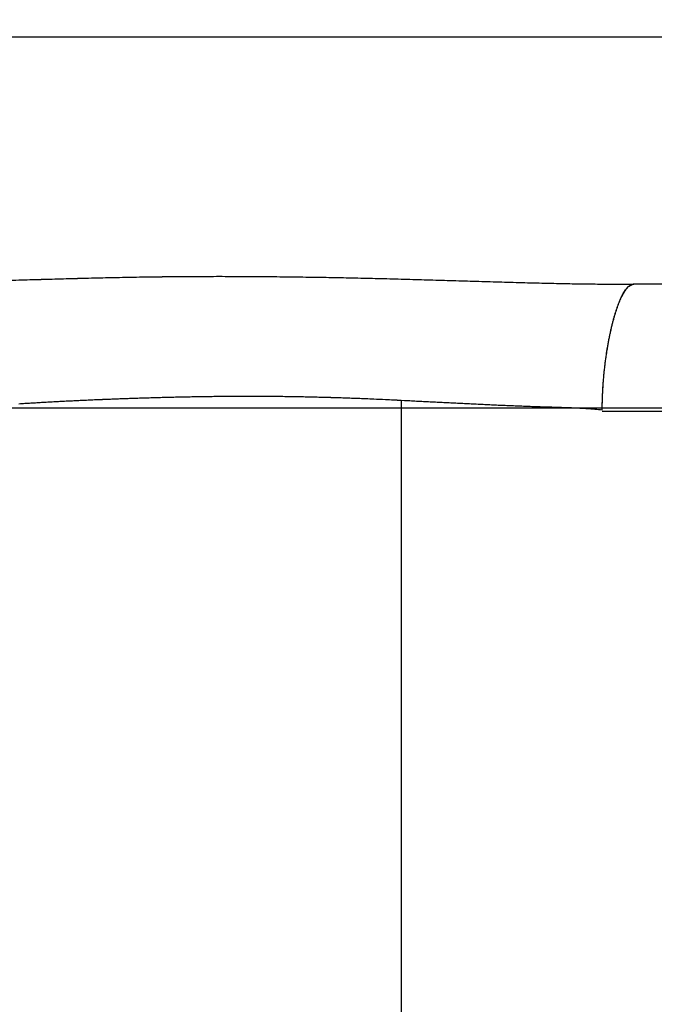
# Model space of a CAD drawing. Extents: x 85 to 1162, y 11 to 432.
# Drawn here: x 374 to 375, y 247 to 248 of the extents above; entities that cross this region are included whole.
import ezdxf

# ---------------------------------------------------------------- set-up
doc = ezdxf.new("R2010")
doc.units = 0
doc.header["$MEASUREMENT"] = 0
doc.header["$PDMODE"] = 2
doc.header["$PDSIZE"] = -0.01
doc.layers.add('1', color=7, linetype='Continuous')
doc.layers.add('2', color=7, linetype='Continuous')
doc.styles.get("Standard").update_dxf_attribs({"font": 'monotxt.shx'})
doc.dimstyles.new('DSTYLE1', dxfattribs={"dimtxt": 2.5, "dimasz": 3, "dimexe": 1, "dimexo": 1, "dimgap": 1, "dimtad": 1, "dimdec": 3, "dimrnd": 0.01, "dimzin": 11, "dimdsep": 46, "dimtxsty": 'STANDARD', "dimcen": 0.09, "dimadec": 0, "dimazin": 0, "dimtp": 0.1, "dimtm": 0.1, "dimtfac": 1, "dimtdec": 3, "dimtofl": 0, "dimtmove": 2, "dimatfit": 3, "dimfxl": 1, "dimtolj": 1, "dimtzin": 0, "dimarcsym": 0})

# ---------------------------------------------------------------- blocks, each defined once
blk = doc.blocks.new('*D111')
at = {"layer": '1', "color": 0, "linetype": 'Continuous', "lineweight": -2}
for p, q in [((411.81947, 353.72936), (353.45441, 353.72936)), ((354.45441, 350.72936), (354.45441, 204.37937)), ((409.11943, 201.37937), (353.45441, 201.37937))]:
    blk.add_line(p, q, dxfattribs=at)
at = {"layer": '1', "color": 0, "linetype": 'Continuous'}
for points in [[(353.95441, 350.72936), (354.95441, 350.72936), (354.45441, 353.72936)], [(353.95441, 204.37937), (354.95441, 204.37937), (354.45441, 201.37937)]]:
    blk.add_solid(points, dxfattribs=at)
at = {"layer": 'Defpoints', "color": 0, "linetype": 'Continuous'}
for p in [(412.81947, 353.72936), (354.45441, 201.37937), (410.11943, 201.37937)]:
    blk.add_point(p, dxfattribs=at)
at = {"layer": '1', "color": 0, "linetype": 'Continuous', "insert": (352.20441, 277.55437), "char_height": 2.5, "attachment_point": 5, "rotation": 90}
blk.add_mtext('\\A1;152.4', dxfattribs=at)
blk = doc.blocks.new('_AH1')
at = {"color": 0, "linetype": 'Continuous'}
for p, q in [((-1, 0.166667), (0, 0)), ((-1, 0.166667), (-1, -0.166667)), ((0, 0), (-1, -0.166667)), ((0, 0), (-1, 0))]:
    blk.add_line(p, q, dxfattribs=at)
blk = doc.blocks.new('*D114')
at = {"layer": '2', "color": 0, "linetype": 'Continuous', "lineweight": -2}
for p, q in [((373.60972, 266.08066), (373.60972, 228.3111)), ((371.60972, 263.16051), (371.60972, 228.3111)), ((368.60972, 229.3111), (365.60972, 229.3111)), ((376.60972, 229.3111), (379.60972, 229.3111))]:
    blk.add_line(p, q, dxfattribs=at)
at = {"layer": 'Defpoints', "color": 0, "linetype": 'Continuous'}
for p in [(373.60972, 267.08066), (371.60972, 264.16051), (373.60972, 229.3111)]:
    blk.add_point(p, dxfattribs=at)
at = {"layer": '2', "color": 0, "linetype": 'Continuous', "lineweight": -2, "xscale": 3, "yscale": 3, "zscale": 3}
blk.add_blockref('_AH1', (371.60972, 229.3111), dxfattribs=at)
at = {"layer": '2', "color": 0, "linetype": 'Continuous', "lineweight": -2, "xscale": 3, "yscale": 3, "zscale": 3, "rotation": 180}
blk.add_blockref('_AH1', (373.60972, 229.3111), dxfattribs=at)
at = {"layer": '2', "color": 0, "linetype": 'Continuous', "insert": (364.13487, 231.5621), "char_height": 2.5, "attachment_point": 5}
blk.add_mtext('\\A1;2(*)', dxfattribs=at)

msp = doc.modelspace()

# ---------------------------------------------------------------- linework, layer by layer
at = {"layer": '2', "color": 3, "linetype": 'Continuous'}
for p, q in [((395.81943, 247.57937), (374.31865, 247.57937)), ((417.88159, 247.37937), (374.90736, 247.37937)), ((374.71943, 247.28546), (374.71943, 245.67936)), ((374.35919, 247.27937), (395.81943, 247.27937)), ((375.36948, 247.27622), (374.88231, 247.27622))]:
    msp.add_line(p, q, dxfattribs=at)
for points in [[(375.36943, 245.71937, 0), (375.36943, 245.75937, 0), (375.36943, 245.79936, 0), (375.36943, 245.83936, 0), (375.36943, 245.87936, 0), (375.36943, 245.91936, 0), (375.36943, 245.95935, 0), (375.36943, 245.99934, 0), (375.36943, 246.03933, 0), (375.36943, 246.07932, 0), (375.36943, 246.1193, 0), (375.36943, 246.15928, 0), (375.36943, 246.19926, 0), (375.36943, 246.23923, 0), (375.36943, 246.2792, 0), (375.36943, 246.31916, 0), (375.36943, 246.35912, -0.000001), (375.36943, 246.39908, -0.000001), (375.36943, 246.43903, -0.000001), (375.36943, 246.47897, -0.000001), (375.36943, 246.51891, -0.000001), (375.36943, 246.55884, -0.000001), (375.36944, 246.59877, -0.000001), (375.36944, 246.63869, -0.000001), (375.36944, 246.6786, -0.000001), (375.36944, 246.7185, -0.000001), (375.36944, 246.75838, -0.000001), (375.36944, 246.79829, -0.000001), (375.36944, 246.83825, -0.000001), (375.36945, 246.87804, -0.000001), (375.36945, 246.91759, -0.000001), (375.36945, 246.95776, -0.000001), (375.36945, 246.99886, -0.000001), (375.36945, 247.03744, 0), (375.36946, 247.07231, -0.000001), (375.36946, 247.11708, -0.000002), (375.36947, 247.186, -0.000001), (375.36947, 247.27623, -0.000001)], [(374.38948, 247.38218, 0.000007), (374.39847, 247.38245, -0.000036), (374.40747, 247.38272, -0.000075), (374.41648, 247.383, -0.000112), (374.42551, 247.38326, -0.000155), (374.43455, 247.38352, -0.000193), (374.44361, 247.38378, -0.000234), (374.45268, 247.38402, -0.000271), (374.46177, 247.38425, -0.000313), (374.47087, 247.38448, -0.000349), (374.48, 247.38469, -0.00039), (374.48913, 247.38488, -0.000426), (374.49829, 247.38506, -0.000466), (374.50746, 247.38522, -0.000502), (374.51665, 247.38536, -0.000542), (374.52586, 247.38548, -0.000576), (374.53509, 247.38558, -0.000615), (374.54434, 247.38566, -0.000623), (374.5536, 247.38571, -0.000604), (374.56288, 247.38575, -0.000586), (374.57218, 247.38576, -0.000566), (374.58149, 247.38575, -0.000549), (374.59082, 247.38572, -0.000531), (374.60015, 247.38567, -0.000514), (374.60949, 247.3856, -0.000496), (374.61884, 247.38551, -0.00048), (374.6282, 247.3854, -0.000463), (374.63756, 247.38528, -0.000447), (374.64693, 247.38514, -0.00043), (374.6563, 247.38499, -0.000415), (374.66567, 247.38482, -0.000399), (374.67503, 247.38463, -0.000384), (374.6844, 247.38443, -0.000368), (374.69376, 247.38422, -0.000354), (374.70312, 247.38399, -0.000338), (374.71247, 247.38376, -0.000324), (374.72181, 247.38351, -0.000307), (374.73115, 247.38325, -0.000271), (374.74047, 247.38298, -0.000205), (374.74979, 247.3827, -0.000145), (374.7591, 247.38242, -0.000077), (374.76841, 247.38214, -0.000018), (374.7777, 247.38186, 0.000046), (374.78699, 247.38158, 0.00011), (374.79629, 247.38131, 0.000189), (374.80559, 247.38105, 0.000234), (374.81486, 247.38079, 0.00026), (374.82407, 247.38055, 0.000378), (374.83343, 247.38033, 0.000583), (374.843, 247.38012, 0.000446), (374.85199, 247.37993, 0.000046), (374.86012, 247.37976, 0.000835), (374.87056, 247.37962, 0.001713), (374.88666, 247.37947, 0.000854), (374.90775, 247.37933, 0.000437)], [(374.38949, 247.38219, 0.000014), (374.39847, 247.38246, -0.000029), (374.40747, 247.38273, -0.000069), (374.41649, 247.383, -0.000106), (374.42551, 247.38327, -0.000149), (374.43456, 247.38353, -0.000187), (374.44361, 247.38378, -0.00023), (374.45269, 247.38402, -0.000267), (374.46177, 247.38426, -0.000309), (374.47088, 247.38448, -0.000346), (374.48, 247.38469, -0.000387), (374.48914, 247.38488, -0.000423), (374.49829, 247.38506, -0.000464), (374.50746, 247.38522, -0.0005), (374.51665, 247.38536, -0.000541), (374.52586, 247.38549, -0.000576), (374.53509, 247.38559, -0.000615), (374.54434, 247.38566, -0.000623), (374.5536, 247.38572, -0.000604), (374.56289, 247.38575, -0.000586), (374.57218, 247.38576, -0.000566), (374.58149, 247.38575, -0.000549), (374.59082, 247.38572, -0.000531), (374.60015, 247.38567, -0.000514), (374.60949, 247.3856, -0.000496), (374.61885, 247.38551, -0.00048), (374.6282, 247.38541, -0.000463), (374.63757, 247.38528, -0.000447), (374.64693, 247.38514, -0.00043), (374.6563, 247.38499, -0.000415), (374.66567, 247.38482, -0.000399), (374.67504, 247.38463, -0.000384), (374.6844, 247.38443, -0.000368), (374.69377, 247.38422, -0.000354), (374.70312, 247.384, -0.000338), (374.71247, 247.38376, -0.000324), (374.72182, 247.38351, -0.000307), (374.73115, 247.38325, -0.000271), (374.74048, 247.38298, -0.000205), (374.74979, 247.3827, -0.000145), (374.7591, 247.38242, -0.000077), (374.7684, 247.38214, -0.000018), (374.7777, 247.38186, 0.000047), (374.78698, 247.38159, 0.000111), (374.79627, 247.38131, 0.00019), (374.80556, 247.38105, 0.000235), (374.81482, 247.3808, 0.000261), (374.82401, 247.38056, 0.00038), (374.83335, 247.38033, 0.000587), (374.8429, 247.38012, 0.000449), (374.85186, 247.37993, 0.000047), (374.85997, 247.37977, 0.000841), (374.87037, 247.37963, 0.001728), (374.88639, 247.37949, 0.000863), (374.90737, 247.37935, 0.000442)], [(374.8823, 247.27779), (374.88232, 247.28145, -0.003182), (374.88239, 247.28512, -0.00321), (374.88251, 247.2888, -0.003161), (374.88268, 247.29247, -0.003047), (374.88289, 247.29614, -0.002976), (374.88314, 247.2998, -0.002925), (374.88344, 247.30344, -0.002889), (374.88377, 247.30706, -0.002852), (374.88415, 247.31065, -0.002837), (374.88456, 247.31421, -0.002826), (374.88501, 247.31773, -0.002835), (374.88549, 247.32121, -0.002849), (374.886, 247.32464, -0.002884), (374.88655, 247.32802, -0.002926), (374.88713, 247.33133, -0.002991), (374.88774, 247.33459, -0.003066), (374.88838, 247.33777, -0.003168), (374.88904, 247.34088, -0.003284), (374.88973, 247.3439, -0.003432), (374.89045, 247.34684, -0.003602), (374.89118, 247.34969, -0.003812), (374.89194, 247.35244, -0.004051), (374.89272, 247.35509, -0.004352), (374.89352, 247.35763, -0.004705), (374.89433, 247.36006, -0.005118), (374.89516, 247.36237, -0.005575), (374.89601, 247.36456, -0.00624), (374.89687, 247.36662, -0.007137), (374.89774, 247.36854, -0.007852), (374.89862, 247.37033, -0.008275), (374.89951, 247.37197, -0.010581), (374.90042, 247.37346, -0.015236), (374.90135, 247.3748, -0.01387), (374.90224, 247.37597, -0.004627), (374.90304, 247.37695, -0.024727), (374.90407, 247.37781, -0.064505), (374.90567, 247.37861, -0.043189), (374.90775, 247.37933, -0.0253)], [(374.88231, 247.27779), (374.88233, 247.28145, -0.003178), (374.8824, 247.28512, -0.003208), (374.88252, 247.2888, -0.003158), (374.88269, 247.29247, -0.00304), (374.8829, 247.29614, -0.002967), (374.88315, 247.2998, -0.002913), (374.88344, 247.30344, -0.002875), (374.88378, 247.30706, -0.002835), (374.88415, 247.31065, -0.002817), (374.88456, 247.31421, -0.002803), (374.885, 247.31773, -0.002809), (374.88548, 247.32121, -0.00282), (374.886, 247.32464, -0.002852), (374.88654, 247.32802, -0.002889), (374.88712, 247.33134, -0.002951), (374.88772, 247.33459, -0.003021), (374.88835, 247.33777, -0.003118), (374.88901, 247.34088, -0.003228), (374.8897, 247.3439, -0.003371), (374.8904, 247.34685, -0.003534), (374.89113, 247.34969, -0.003737), (374.89188, 247.35245, -0.003967), (374.89265, 247.3551, -0.004259), (374.89344, 247.35764, -0.004601), (374.89424, 247.36007, -0.005002), (374.89506, 247.36238, -0.005447), (374.8959, 247.36457, -0.006096), (374.89674, 247.36663, -0.006971), (374.8976, 247.36855, -0.007672), (374.89847, 247.37034, -0.008091), (374.89933, 247.37198, -0.010352), (374.90022, 247.37347, -0.014925), (374.90114, 247.37481, -0.013629), (374.902, 247.37598, -0.004566), (374.90279, 247.37697, -0.024374), (374.9038, 247.37783, -0.06428), (374.90535, 247.37863, -0.043676), (374.90737, 247.37935, -0.02578)], [(374.4098, 247.28261, -0.000546), (374.41468, 247.28293, -0.000537), (374.41957, 247.28324, -0.000522), (374.42449, 247.28353, -0.00051), (374.42943, 247.28382, -0.000498), (374.4344, 247.2841, -0.000487), (374.43938, 247.28438, -0.000476), (374.44439, 247.28464, -0.000465), (374.44942, 247.2849, -0.000454), (374.45447, 247.28514, -0.000444), (374.45954, 247.28538, -0.000433), (374.46463, 247.28562, -0.000423), (374.46975, 247.28584, -0.000413), (374.47488, 247.28606, -0.000403), (374.48003, 247.28627, -0.000393), (374.48521, 247.28647, -0.000384), (374.4904, 247.28666, -0.000374), (374.49561, 247.28685, -0.000366), (374.50084, 247.28703, -0.000357), (374.50609, 247.28721, -0.000359), (374.51136, 247.28737, -0.000373), (374.51664, 247.28753, -0.000386), (374.52194, 247.28768, -0.000401), (374.52726, 247.28783, -0.000414), (374.53259, 247.28796, -0.000429), (374.53794, 247.28809, -0.000441), (374.54331, 247.28821, -0.000456), (374.54868, 247.28831, -0.000469), (374.55407, 247.28841, -0.000484), (374.55948, 247.28849, -0.000497), (374.56489, 247.28857, -0.000512), (374.57032, 247.28863, -0.000525), (374.57576, 247.28869, -0.000541), (374.58121, 247.28873, -0.000554), (374.58666, 247.28876, -0.000569), (374.59213, 247.28877, -0.000583), (374.59761, 247.28878, -0.000599), (374.60309, 247.28876, -0.000612), (374.60858, 247.28874, -0.000628), (374.61408, 247.2887, -0.000631), (374.61959, 247.28865, -0.000624), (374.6251, 247.28858, -0.000618), (374.63062, 247.28851, -0.000612), (374.63614, 247.28841, -0.000604), (374.64167, 247.28831, -0.000594), (374.6472, 247.28819, -0.000593), (374.65274, 247.28805, -0.000597), (374.6583, 247.28791, -0.000575), (374.66383, 247.28775, -0.000533), (374.66933, 247.28758, -0.000581), (374.67493, 247.28739, -0.000681), (374.68066, 247.28718, -0.000516), (374.68604, 247.28698, -0.000185), (374.69091, 247.2868, -0.00071), (374.69716, 247.28653, -0.001199), (374.7068, 247.28608, -0.000585), (374.71942, 247.28547, -0.000311)], [(374.40981, 247.28262, -0.000542), (374.41468, 247.28293, -0.000533), (374.41958, 247.28324, -0.000518), (374.4245, 247.28353, -0.000506), (374.42944, 247.28382, -0.000495), (374.4344, 247.2841, -0.000484), (374.43938, 247.28438, -0.000473), (374.44439, 247.28464, -0.000462), (374.44942, 247.28489, -0.000452), (374.45447, 247.28514, -0.000442), (374.45954, 247.28538, -0.000431), (374.46463, 247.28561, -0.000421), (374.46975, 247.28584, -0.000411), (374.47488, 247.28606, -0.000402), (374.48003, 247.28626, -0.000392), (374.48521, 247.28647, -0.000383), (374.4904, 247.28666, -0.000374), (374.49561, 247.28685, -0.000365), (374.50084, 247.28703, -0.000356), (374.50609, 247.2872, -0.000359), (374.51136, 247.28737, -0.000373), (374.51664, 247.28753, -0.000386), (374.52194, 247.28768, -0.000401), (374.52726, 247.28783, -0.000414), (374.53259, 247.28796, -0.000429), (374.53794, 247.28809, -0.000441), (374.5433, 247.2882, -0.000456), (374.54868, 247.28831, -0.000469), (374.55407, 247.28841, -0.000484), (374.55947, 247.28849, -0.000497), (374.56489, 247.28857, -0.000512), (374.57032, 247.28863, -0.000525), (374.57575, 247.28868, -0.000541), (374.5812, 247.28873, -0.000554), (374.58666, 247.28875, -0.000569), (374.59213, 247.28877, -0.000583), (374.59761, 247.28877, -0.000599), (374.60309, 247.28876, -0.000612), (374.60858, 247.28874, -0.000628), (374.61408, 247.2887, -0.000631), (374.61959, 247.28865, -0.000624), (374.6251, 247.28858, -0.000618), (374.63062, 247.2885, -0.000612), (374.63614, 247.28841, -0.000605), (374.64167, 247.2883, -0.000595), (374.6472, 247.28818, -0.000593), (374.65274, 247.28805, -0.000598), (374.6583, 247.2879, -0.000576), (374.66383, 247.28774, -0.000534), (374.66934, 247.28757, -0.000582), (374.67493, 247.28739, -0.000682), (374.68067, 247.28718, -0.000517), (374.68605, 247.28698, -0.000185), (374.69092, 247.28679, -0.000712), (374.69717, 247.28652, -0.001203), (374.70681, 247.28607, -0.000586), (374.71943, 247.28546, -0.000312)], [(374.71942, 247.28547), (374.7222, 247.28532, 0.000129), (374.72499, 247.28517, 0.000132), (374.72777, 247.28502, 0.000129), (374.73055, 247.28487, 0.000121), (374.73333, 247.28473, 0.000114), (374.73611, 247.28458, 0.000108), (374.73889, 247.28444, 0.000102), (374.74166, 247.2843, 0.000096), (374.74444, 247.28416, 0.00009), (374.74721, 247.28402, 0.000083), (374.74998, 247.28388, 0.000078), (374.75275, 247.28374, 0.000071), (374.75551, 247.2836, 0.000065), (374.75827, 247.28347, 0.000059), (374.76104, 247.28333, 0.000053), (374.7638, 247.2832, 0.000046), (374.76655, 247.28306, 0.00004), (374.76931, 247.28293, 0.000033), (374.77206, 247.2828, 0.000028), (374.77481, 247.28266, 0.000021), (374.77756, 247.28253, 0.000027), (374.78031, 247.2824, 0.000045), (374.78305, 247.28227, 0.000061), (374.7858, 247.28214, 0.00008), (374.78853, 247.28201, 0.000097), (374.79127, 247.28188, 0.000116), (374.79401, 247.28175, 0.000133), (374.79674, 247.28163, 0.000152), (374.79947, 247.28151, 0.000169), (374.80219, 247.28139, 0.000188), (374.80492, 247.28127, 0.000205), (374.80764, 247.28115, 0.000225), (374.81035, 247.28104, 0.000242), (374.81307, 247.28093, 0.000261), (374.81578, 247.28082, 0.000279), (374.81848, 247.28072, 0.000299), (374.82119, 247.28062, 0.000316), (374.82389, 247.28052, 0.000337), (374.82658, 247.28043, 0.000354), (374.82928, 247.28034, 0.000373), (374.83196, 247.28025, 0.000328), (374.83465, 247.28017, 0.000208), (374.83733, 247.28009, 0.0001), (374.84001, 247.28001, -0.000025), (374.84268, 247.27993, -0.000132), (374.84535, 247.27985, -0.000249), (374.84802, 247.27976, -0.000368), (374.85068, 247.27967, -0.000517), (374.85334, 247.27958, -0.000595), (374.85599, 247.27947, -0.000633), (374.85862, 247.27936, -0.000868), (374.86129, 247.27924, -0.001282), (374.86401, 247.2791, -0.000983), (374.86657, 247.27897, -0.000141), (374.86888, 247.27884, -0.001771), (374.87183, 247.27864, -0.003575), (374.87637, 247.27829, -0.001787), (374.88231, 247.27779, -0.000921)], [(374.71943, 247.28546), (374.72222, 247.28531, 0.000126), (374.725, 247.28516, 0.000129), (374.72778, 247.28502, 0.000126), (374.73056, 247.28487, 0.000118), (374.73334, 247.28472, 0.000111), (374.73612, 247.28458, 0.000106), (374.73889, 247.28444, 0.0001), (374.74167, 247.28429, 0.000094), (374.74444, 247.28415, 0.000088), (374.74721, 247.28401, 0.000082), (374.74998, 247.28388, 0.000076), (374.75274, 247.28374, 0.00007), (374.75551, 247.2836, 0.000064), (374.75827, 247.28347, 0.000057), (374.76103, 247.28333, 0.000052), (374.76379, 247.2832, 0.000045), (374.76655, 247.28306, 0.00004), (374.76931, 247.28293, 0.000033), (374.77206, 247.2828, 0.000027), (374.77481, 247.28266, 0.000021), (374.77756, 247.28253, 0.000027), (374.78031, 247.2824, 0.000045), (374.78305, 247.28227, 0.000061), (374.78579, 247.28214, 0.00008), (374.78853, 247.28201, 0.000097), (374.79127, 247.28188, 0.000116), (374.794, 247.28175, 0.000133), (374.79674, 247.28163, 0.000152), (374.79946, 247.2815, 0.000169), (374.80219, 247.28138, 0.000188), (374.80491, 247.28127, 0.000205), (374.80763, 247.28115, 0.000225), (374.81035, 247.28104, 0.000242), (374.81306, 247.28093, 0.000261), (374.81577, 247.28082, 0.000279), (374.81848, 247.28071, 0.000299), (374.82118, 247.28061, 0.000316), (374.82388, 247.28052, 0.000337), (374.82658, 247.28042, 0.000354), (374.82927, 247.28033, 0.000373), (374.83196, 247.28025, 0.000328), (374.83465, 247.28017, 0.000209), (374.83733, 247.28009, 0.000101), (374.84001, 247.28001, -0.000024), (374.84268, 247.27993, -0.000131), (374.84535, 247.27985, -0.000248), (374.84801, 247.27976, -0.000366), (374.85068, 247.27967, -0.000515), (374.85334, 247.27957, -0.000593), (374.85599, 247.27947, -0.000631), (374.85862, 247.27936, -0.000865), (374.86128, 247.27924, -0.001279), (374.86401, 247.2791, -0.000981), (374.86656, 247.27897, -0.00014), (374.86887, 247.27884, -0.001767), (374.87182, 247.27864, -0.003568), (374.87636, 247.27829, -0.001784), (374.8823, 247.27779, -0.000919)]]:
    msp.add_lwpolyline(points, format="xyb", dxfattribs=at)
msp.add_lwpolyline([(374.71942, 247.28547), (374.71942, 247.28516), (374.71942, 247.28486), (374.71942, 247.28455), (374.71942, 247.28425), (374.71942, 247.28394), (374.71942, 247.28364), (374.71942, 247.28333), (374.71942, 247.28303), (374.71942, 247.28272), (374.71942, 247.28242), (374.71942, 247.28212), (374.71942, 247.28181), (374.71942, 247.28149), (374.71942, 247.2812), (374.71943, 247.28093), (374.71943, 247.28059), (374.71943, 247.28006), (374.71943, 247.27937)], dxfattribs=at)

# ---------------------------------------------------------------- dimensions: what is measured, and where the dimension line sits
at = {"layer": '1', "color": 1, "linetype": 'Continuous'}
dim = msp.add_linear_dim(base=(354.45441, 201.37937), p1=(412.81947, 353.72936), p2=(410.11943, 201.37937), angle=90, dimstyle='DSTYLE1', override={"dimlfac": 1.0001, "dimrnd": 0.1}, dxfattribs=at)
dim.commit()
dim.dimension.update_dxf_attribs({"geometry": '*D111', "text_midpoint": (352.20441, 277.55437)})
at = {"layer": '2', "color": 1, "linetype": 'Continuous'}
dim = msp.add_linear_dim(base=(373.60972, 229.3111), p1=(371.60972, 264.16051), p2=(373.60972, 267.08066), text='<>(*)', dimstyle='DSTYLE1', override={"dimblk": '_AH1', "dimsah": 0}, dxfattribs=at)
dim.commit()
dim.dimension.update_dxf_attribs({"geometry": '*D114', "text_midpoint": (364.13487, 231.5621), "dimtype": 160})

doc.saveas('drawing.dxf')
